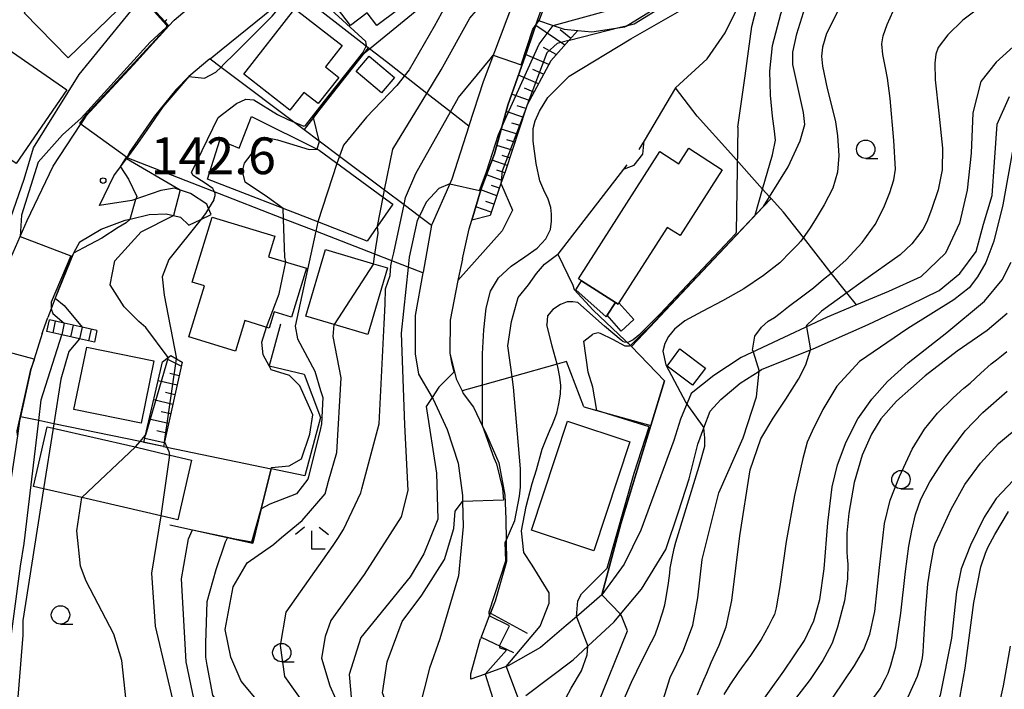
# Model space of a CAD drawing. Extents: x -22000 to -20000, y 93000 to 94500.
# Drawn here: x -20652 to -20518, y 94283 to 94374 of the extents above; entities that cross this region are included whole.
import ezdxf

# ---------------------------------------------------------------- set-up
doc = ezdxf.new("R2010")
doc.units = 0
for name, color, linetype in [('2101000', 7, 'Continuous'), ('2101001', 7, 'Continuous'), ('2214000', 3, 'Continuous'), ('2214111', 3, 'Continuous'), ('2214121', 3, 'Continuous'), ('2214990', 3, 'Continuous'), ('3001000', 4, 'Continuous'), ('3002000', 5, 'Continuous'), ('3003000', 7, 'Continuous'), ('6101110', 6, 'Continuous'), ('6101121', 6, 'Continuous'), ('6101990', 6, 'Continuous'), ('6110000', 1, 'Continuous'), ('6130000', 3, 'Continuous'), ('6301000', 3, 'Continuous'), ('6331000', 2, 'Continuous'), ('6333000', 2, 'Continuous'), ('7101000', 4, 'Continuous'), ('7101001', 8, 'Continuous'), ('7102000', 2, 'Continuous'), ('7102001', 8, 'Continuous'), ('7311000', 1, 'Continuous')]:
    doc.layers.add(name, color=color, linetype=linetype)
doc.styles.add('Dm_Anotation', font='txt.shx', dxfattribs={"bigfont": 'PSCDM.shx'})

# ---------------------------------------------------------------- blocks, each defined once
blk = doc.blocks.new('633100')
at = {"layer": '6331000'}
blk.add_lwpolyline([(0, -0.5), (0.67, -0.5)], dxfattribs=at)
blk.add_circle((0, 0), 0.5, dxfattribs=at)
blk = doc.blocks.new('633300')
at = {"layer": '6333000'}
for points in [[(-0.4, 0.6), (-0.9, 0.2)], [(0.4, 0.6), (0.9, 0.2)], [(0.72, -0.6), (0, -0.6), (0, 0.4)]]:
    blk.add_lwpolyline(points, dxfattribs=at)
blk = doc.blocks.new('731100')
at = {"layer": '7311000'}
blk.add_circle((0, 0), 0.15, dxfattribs=at)

msp = doc.modelspace()

# ---------------------------------------------------------------- linework, layer by layer
at = {"layer": '2101000', "flags": 128}
for points in [[(-20631.58, 94373.6), (-20630.88, 94374.36), (-20622.09, 94381.86), (-20610.03, 94390.94), (-20601.35, 94397.48), (-20594.65, 94402.06), (-20571.91, 94417.58), (-20570.48, 94418.87), (-20570.29, 94419.04), (-20565.76, 94423.11), (-20559.89, 94429.02), (-20559.78, 94451.58), (-20559.87, 94454.63), (-20560.51, 94476.31), (-20561.45, 94477.03)], [(-20581.45, 94374.36), (-20580.12, 94378.19), (-20579.85, 94378.8)], [(-20626.01, 94369.1), (-20625.98, 94369.12), (-20624.49, 94370.35), (-20616.21, 94377.02), (-20614.66, 94378.27), (-20614.47, 94378.4), (-20614.44, 94378.42)], [(-20631.58, 94373.6), (-20636.39, 94368.3), (-20642.89, 94361.34), (-20643.62, 94360.2)], [(-20581.45, 94374.36), (-20582.89, 94370.25), (-20585.51, 94362.8), (-20587.29, 94356.21), (-20589.16, 94351.32), (-20590.4, 94347.19)], [(-20516.34, 94371.14), (-20519.08, 94368.66), (-20521.2, 94366.04), (-20522.25, 94361.78), (-20522.48, 94356.28), (-20523.03, 94351.27), (-20524.08, 94346.75), (-20525.97, 94342.69), (-20529.36, 94339.49), (-20533.75, 94337.49), (-20538.1, 94335.66), (-20542.09, 94333.98), (-20550.21, 94330.19), (-20553.76, 94328.48), (-20557.48, 94326.05), (-20560.56, 94323.6), (-20562, 94320.11), (-20562.91, 94317.19), (-20567.42, 94305.04), (-20569.67, 94300.4), (-20572.71, 94296.21), (-20576.18, 94293.23), (-20577.55, 94292.06), (-20581.05, 94289.05), (-20585.43, 94286.58), (-20585.74, 94286.47), (-20588.58, 94285.45), (-20590.54, 94284.74)], [(-20626.01, 94369.1), (-20628.87, 94366.73), (-20632.4, 94362.59), (-20634.6, 94359.41), (-20635.85, 94357.59), (-20637.21, 94355.73)], [(-20583.03, 94282.52), (-20576.63, 94287.39), (-20574.6, 94289.26), (-20571.04, 94292.54), (-20570.17, 94293.58), (-20567.34, 94296.98), (-20564.01, 94302.38), (-20562.31, 94307.53), (-20560.86, 94312.01), (-20559.67, 94316.72), (-20558.84, 94318.93), (-20557.98, 94321.21), (-20556.52, 94322.77), (-20553.9, 94325.03), (-20551.33, 94326.65), (-20551.01, 94326.85), (-20544.32, 94329.55), (-20544, 94329.68), (-20536.48, 94333), (-20530.76, 94335.7), (-20526.83, 94337.59), (-20524.03, 94339.93), (-20521.8, 94342.93), (-20520.8, 94346.61), (-20519.65, 94350.55), (-20519.34, 94355.07), (-20518.96, 94360.25), (-20517.3, 94364)], [(-20658.16, 94325.83), (-20657.01, 94330.16), (-20656.8, 94330.95), (-20653.71, 94340.62), (-20650.84, 94347.13), (-20647.3, 94354.5), (-20643.62, 94360.2)], [(-20590.79, 94359.99), (-20590.8, 94359.97), (-20593.11, 94352.73), (-20593.39, 94352.11), (-20595.8, 94346.68)], [(-20625.84, 94347.94), (-20626.18, 94348.75), (-20626.44, 94349.36), (-20628.63, 94350.8), (-20630.84, 94351.55), (-20632.7, 94351.19), (-20636.62, 94349.84), (-20641.04, 94349.16), (-20639.07, 94353.2), (-20638.17, 94354.43), (-20637.26, 94355.66), (-20637.21, 94355.73)], [(-20643.73, 94344.19), (-20643.71, 94344.22), (-20640.79, 94345.96), (-20637.53, 94347.16), (-20636.87, 94347.32), (-20634.25, 94347.94), (-20631.96, 94348.05), (-20630.96, 94347.82), (-20629.99, 94347.59), (-20628.88, 94346.48)], [(-20591.66, 94341.91), (-20590.76, 94346), (-20590.4, 94347.19)], [(-20643.73, 94344.19), (-20644.54, 94342.67), (-20644.91, 94341.98), (-20646.56, 94337.9), (-20647.06, 94336.57), (-20647.61, 94335.11), (-20648.04, 94333.96)], [(-20591.66, 94341.91), (-20592.26, 94339.2), (-20592.3, 94338.98), (-20593.36, 94333.59), (-20593.4, 94329.08), (-20592.5, 94325.58), (-20591.72, 94323.97), (-20591.55, 94323.61), (-20590.16, 94321.74), (-20588.93, 94319.15), (-20588.39, 94318.01), (-20586.7, 94314.18), (-20585.91, 94309.79), (-20585.75, 94306.55), (-20585.71, 94303.59), (-20585.68, 94300.77), (-20587.24, 94295.34), (-20588.07, 94293.21), (-20589.23, 94290.25)], [(-20597.02, 94340.1), (-20597.04, 94340), (-20598.08, 94334.2), (-20598.11, 94328.98), (-20597.66, 94326.24), (-20595.78, 94323.06), (-20595.65, 94322.84), (-20593.74, 94318.73), (-20592.24, 94314.11), (-20591.66, 94309.73), (-20591.65, 94308.92), (-20591.59, 94305.51), (-20592.21, 94298.79), (-20594.72, 94290.25), (-20596.13, 94286.24), (-20597.59, 94280.53)], [(-20648.83, 94331.77), (-20648.7, 94332.18), (-20648.04, 94333.96)], [(-20648.83, 94331.77), (-20649.92, 94328.26), (-20650.34, 94326.89), (-20651.76, 94320.44), (-20651.88, 94319.87), (-20652.18, 94317.85), (-20653.11, 94311.55), (-20655.05, 94299.63), (-20657.97, 94282.76), (-20660.52, 94267.72), (-20660.93, 94265.3), (-20661.44, 94262.08), (-20663.05, 94251.95), (-20663.32, 94250.92)], [(-20590.54, 94284.74), (-20590.55, 94285.47), (-20589.28, 94290.12), (-20589.23, 94290.25)]]:
    msp.add_lwpolyline(points, dxfattribs=at)
at = {"layer": '2101001', "flags": 128}
for points in [[(-20588.47, 94396.93), (-20574.74, 94406.35), (-20575.19, 94405), (-20582.78, 94382.36), (-20583.34, 94380.69), (-20588.87, 94365.98), (-20590.79, 94359.99)], [(-20628.88, 94346.48), (-20627.22, 94347.28), (-20625.84, 94347.94)], [(-20595.8, 94346.68), (-20595.88, 94346.5), (-20597.02, 94340.1)]]:
    msp.add_lwpolyline(points, dxfattribs=at)
at = {"layer": '2214000', "flags": 128}
for points in [[(-20641.37, 94332.18), (-20643.37, 94332.62), (-20645.81, 94333.16), (-20647.81, 94333.6)], [(-20641.72, 94330.59), (-20643.72, 94331.03), (-20646.16, 94331.58), (-20648.16, 94332.02)]]:
    msp.add_lwpolyline(points, dxfattribs=at)
at = {"layer": '2214111', "flags": 128}
msp.add_lwpolyline([(-20641.37, 94332.18), (-20641.72, 94330.59)], dxfattribs=at)
at = {"layer": '2214121', "flags": 128}
msp.add_lwpolyline([(-20648.16, 94332.02), (-20647.81, 94333.6)], dxfattribs=at)
at = {"layer": '2214990', "flags": 128}
for points in [[(-20647.03, 94333.43), (-20647.38, 94331.85)], [(-20645.81, 94333.16), (-20646.16, 94331.58)], [(-20644.59, 94332.89), (-20644.94, 94331.3)], [(-20643.37, 94332.62), (-20643.72, 94331.03)], [(-20642.15, 94332.35), (-20642.5, 94330.76)]]:
    msp.add_lwpolyline(points, dxfattribs=at)
at = {"layer": '3001000', "flags": 128}
for points in [[(-20597.98, 94385.14), (-20594.37, 94380.36), (-20603.31, 94373.63), (-20604.61, 94375.35), (-20606.87, 94373.64), (-20609.97, 94377.74), (-20607.09, 94379.91), (-20608.34, 94381.58), (-20601.86, 94386.46), (-20599.82, 94383.76), (-20597.98, 94385.14)], [(-20645.29, 94369.23), (-20651.26, 94375.37), (-20643.15, 94383.25), (-20637.18, 94377.11), (-20645.29, 94369.23)], [(-20608.03, 94370.94), (-20610.31, 94368.01), (-20608.49, 94366.6), (-20611.27, 94363.02), (-20613.24, 94364.54), (-20615.12, 94362.12), (-20621.39, 94367.01), (-20614.44, 94375.93), (-20608.03, 94370.94)], [(-20645.47, 94364.92), (-20652.37, 94354.9), (-20660.34, 94360.39), (-20653.44, 94370.41), (-20645.47, 94364.92)], [(-20602.46, 94350.3), (-20601.14, 94349.33), (-20603.21, 94346.35), (-20604.62, 94344.32), (-20611.35, 94346.93), (-20626.32, 94352.75), (-20624.66, 94358.04), (-20622.02, 94356.98), (-20620.34, 94361.26), (-20611.15, 94356.68), (-20602.46, 94350.3)], [(-20570.51, 94335.74), (-20570.86, 94335.97), (-20575.47, 94338.92), (-20575.91, 94339.2), (-20564.82, 94356.51), (-20562.23, 94354.85), (-20560.89, 94356.95), (-20556.34, 94354.03), (-20562.07, 94345.09), (-20563.81, 94346.2), (-20570.39, 94335.92), (-20570.51, 94335.74)], [(-20617.17, 94344.98), (-20618.02, 94342.21), (-20612.88, 94340.64), (-20614.92, 94333.98), (-20617.26, 94334.7), (-20617.93, 94332.51), (-20621.24, 94333.52), (-20622.51, 94329.37), (-20628.85, 94331.32), (-20626.73, 94338.23), (-20628.43, 94338.75), (-20625.72, 94347.6), (-20617.17, 94344.98)], [(-20603.76, 94341.26), (-20601.85, 94340.7), (-20604.51, 94331.64), (-20609.12, 94333), (-20612.97, 94334.13), (-20610.31, 94343.18), (-20603.76, 94341.26)], [(-20568.35, 94333.67), (-20570.07, 94332.1), (-20571.97, 94334.24), (-20570.86, 94335.97), (-20570.51, 94335.74), (-20570.39, 94335.92), (-20568.35, 94333.67)], [(-20635.37, 94319.56), (-20644.5, 94321.43), (-20642.76, 94329.91), (-20633.63, 94328.04), (-20635.37, 94319.56)], [(-20563.83, 94327.34), (-20562.09, 94329.66), (-20558.64, 94327.07), (-20560.39, 94324.75), (-20563.83, 94327.34)], [(-20568.9, 94317.01), (-20573.79, 94302.2), (-20582.28, 94305.01), (-20577.39, 94319.82), (-20568.9, 94317.01)]]:
    msp.add_lwpolyline(points, close=True, dxfattribs=at)
at = {"layer": '3002000', "flags": 128}
msp.add_lwpolyline([(-20631.49, 94315.24), (-20631.4, 94315.22), (-20628.49, 94314.55), (-20630.36, 94306.44), (-20632.7, 94306.98), (-20643.4, 94309.45), (-20648.62, 94310.65), (-20650, 94310.97), (-20648.13, 94319.08), (-20647.32, 94318.89), (-20636.19, 94316.33), (-20631.49, 94315.24)], close=True, dxfattribs=at)
at = {"layer": '3003000', "flags": 128}
for points in [[(-20602.69, 94364.49), (-20606.12, 94367.41), (-20604.35, 94369.49), (-20600.92, 94366.57), (-20602.69, 94364.49)], [(-20575.47, 94338.92), (-20570.86, 94335.97), (-20571.97, 94334.24), (-20572.11, 94334.01), (-20576.24, 94337.71), (-20575.47, 94338.92)]]:
    msp.add_lwpolyline(points, close=True, dxfattribs=at)
at = {"layer": '6101110', "flags": 128}
for points in [[(-20575.97, 94372.97), (-20577.21, 94371.59), (-20579.67, 94368.84), (-20582.86, 94362.87), (-20582.93, 94362.73), (-20583.07, 94362.32), (-20585.83, 94353.88), (-20586.43, 94352.14), (-20587.92, 94347.82)], [(-20629.78, 94327.86), (-20632.18, 94317.04), (-20632.32, 94316.4)]]:
    msp.add_lwpolyline(points, dxfattribs=at)
at = {"layer": '6101121', "flags": 128}
for points in [[(-20587.92, 94347.82), (-20590.4, 94347.19), (-20589.16, 94351.32), (-20587.29, 94356.21), (-20585.51, 94362.8), (-20582.89, 94370.25), (-20581.45, 94374.36), (-20579.32, 94373.64), (-20577.83, 94373.14), (-20575.97, 94372.97)], [(-20632.32, 94316.4), (-20634.99, 94316.96), (-20634.77, 94317.92), (-20632.45, 94327.89), (-20631.66, 94328.52), (-20631.33, 94328.78), (-20630.56, 94328.32), (-20629.78, 94327.86)]]:
    msp.add_lwpolyline(points, dxfattribs=at)
at = {"layer": '6101990', "flags": 128}
for points in [[(-20577.76, 94370.97), (-20581.69, 94373.66)], [(-20576.95, 94371.88), (-20578.38, 94373.07)], [(-20579.94, 94368.34), (-20583.08, 94369.72)], [(-20578.91, 94369.69), (-20580.66, 94370.66)], [(-20581.34, 94365.71), (-20584.06, 94366.91)], [(-20580.64, 94367.03), (-20582.1, 94367.67)], [(-20582.55, 94363.44), (-20584.98, 94364.32)], [(-20581.95, 94364.57), (-20583.22, 94365.13)], [(-20583.06, 94362.34), (-20584.23, 94362.73)], [(-20583.44, 94361.18), (-20585.74, 94361.96)], [(-20583.81, 94360.03), (-20584.95, 94360.37)], [(-20584.19, 94358.88), (-20586.39, 94359.53)], [(-20584.91, 94356.7), (-20586.99, 94357.32)], [(-20584.55, 94357.79), (-20585.62, 94358.11)], [(-20585.25, 94355.66), (-20586.26, 94355.97)], [(-20585.58, 94354.63), (-20587.63, 94355.33)], [(-20586.28, 94352.58), (-20588.38, 94353.35)], [(-20585.92, 94353.61), (-20586.97, 94353.96)], [(-20587.01, 94350.47), (-20589.17, 94351.29)], [(-20586.64, 94351.52), (-20587.71, 94351.91)], [(-20587.38, 94349.37), (-20588.47, 94349.7)], [(-20587.76, 94348.28), (-20589.86, 94348.97)], [(-20629.9, 94327.31), (-20631.92, 94328.31)], [(-20630.47, 94324.73), (-20633.05, 94325.32)], [(-20630.19, 94326.02), (-20631.47, 94326.31)], [(-20631.05, 94322.13), (-20633.65, 94322.72)], [(-20630.76, 94323.43), (-20632.06, 94323.73)], [(-20631.63, 94319.53), (-20634.26, 94320.12)], [(-20631.34, 94320.83), (-20632.65, 94321.12)], [(-20631.92, 94318.21), (-20633.24, 94318.52)], [(-20632.21, 94316.89), (-20634.87, 94317.48)]]:
    msp.add_lwpolyline(points, dxfattribs=at)
at = {"layer": '6110000', "flags": 128}
for points in [[(-20574.82, 94472.78), (-20575.67, 94469.21), (-20570.29, 94456.39), (-20567.43, 94449.58), (-20566.18, 94446.67), (-20564.55, 94442.89), (-20563.88, 94438.15), (-20564.99, 94435.54), (-20577.19, 94424.64), (-20578.28, 94423.67), (-20578.78, 94423.22), (-20586.34, 94417.28), (-20590.02, 94414.38), (-20601, 94405.74), (-20605.68, 94402.06), (-20618.31, 94391.86), (-20626.56, 94385.19), (-20635.51, 94377.85), (-20631.58, 94373.6)], [(-20631.58, 94373.6), (-20636.39, 94368.3), (-20642.89, 94361.34), (-20643.62, 94360.2)], [(-20581.45, 94374.36), (-20582.89, 94370.25), (-20585.51, 94362.8), (-20587.29, 94356.21), (-20589.16, 94351.32), (-20590.4, 94347.19)], [(-20604.48, 94370.62), (-20611.05, 94362.26), (-20611.92, 94361.15), (-20613.2, 94359.52)], [(-20626.01, 94369.1), (-20628.87, 94366.73), (-20632.4, 94362.59), (-20634.6, 94359.41), (-20635.85, 94357.59), (-20637.21, 94355.73)], [(-20559.73, 94361.3), (-20562.69, 94365.16), (-20566.98, 94357.97), (-20567.68, 94356.8)], [(-20569.32, 94354.68), (-20569.75, 94354.12), (-20578.71, 94342.57), (-20576.67, 94338.32)], [(-20549.71, 94350.13), (-20550.75, 94349.03), (-20551.87, 94347.84), (-20566.2, 94332.64), (-20568.7, 94329.99), (-20564.21, 94325.31), (-20566.05, 94319.26), (-20566.95, 94316.29)], [(-20643.73, 94344.19), (-20644.54, 94342.67), (-20644.91, 94341.98), (-20646.56, 94337.9), (-20647.06, 94336.57), (-20647.61, 94335.11), (-20648.04, 94333.96)], [(-20591.66, 94341.91), (-20592.26, 94339.2), (-20592.3, 94338.98), (-20593.36, 94333.59), (-20593.4, 94329.08), (-20592.5, 94325.58), (-20591.72, 94323.97), (-20591.55, 94323.61), (-20590.16, 94321.74), (-20588.93, 94319.15), (-20588.39, 94318.01), (-20586.7, 94314.18), (-20585.91, 94309.79), (-20585.75, 94306.55), (-20585.71, 94303.59), (-20585.68, 94300.77), (-20587.24, 94295.34), (-20587.87, 94293.73)], [(-20648.83, 94331.77), (-20649.92, 94328.26), (-20650.34, 94326.89), (-20651.76, 94320.44), (-20651.88, 94319.87), (-20652.18, 94317.85), (-20653.11, 94311.55), (-20655.05, 94299.63), (-20657.97, 94282.76), (-20660.52, 94267.72), (-20660.93, 94265.3), (-20661.44, 94262.08), (-20663.05, 94251.95), (-20663.32, 94250.92)], [(-20575.16, 94321.79), (-20573.4, 94321.3), (-20566.05, 94319.26)], [(-20632.32, 94316.4), (-20631.85, 94316.3), (-20617.67, 94313.36)], [(-20566.95, 94316.29), (-20570.13, 94305.89), (-20572.71, 94296.21)], [(-20617.67, 94313.36), (-20619.02, 94307.94), (-20620.19, 94303.24), (-20623.62, 94304), (-20628.37, 94305.04), (-20631.44, 94305.72)], [(-20587.87, 94293.73), (-20582.89, 94291)], [(-20589.14, 94290.48), (-20584.73, 94288.36)]]:
    msp.add_lwpolyline(points, dxfattribs=at)
at = {"layer": '6130000', "flags": 128}
for points in [[(-20588.47, 94396.93), (-20574.74, 94406.35), (-20575.19, 94405), (-20582.78, 94382.36), (-20583.34, 94380.69), (-20588.87, 94365.98), (-20590.79, 94359.99)], [(-20590.8, 94359.97), (-20593.3, 94361.91), (-20596.51, 94364.41), (-20602.01, 94368.7), (-20604.31, 94370.49), (-20604.48, 94370.62), (-20614.47, 94378.4)], [(-20625.98, 94369.12), (-20624.48, 94367.99), (-20613.2, 94359.52), (-20611.13, 94357.96), (-20608.38, 94355.9), (-20602.25, 94351.29), (-20599.6, 94349.3), (-20597.53, 94347.74), (-20595.88, 94346.5)], [(-20597.04, 94340), (-20599.07, 94340.79), (-20601.26, 94341.64), (-20603.57, 94342.54), (-20611.62, 94345.68), (-20615.99, 94347.38), (-20625.73, 94351.17), (-20637.26, 94355.66)], [(-20595.8, 94346.68), (-20595.88, 94346.5), (-20597.02, 94340.1)], [(-20616.4, 94333.04), (-20617.96, 94327.35), (-20613.18, 94326.24), (-20610.98, 94320.33), (-20613.12, 94312.41), (-20617.67, 94313.36)], [(-20632.32, 94316.4), (-20635.51, 94317.06), (-20647.23, 94319.5), (-20649.27, 94319.92), (-20651.76, 94320.44)]]:
    msp.add_lwpolyline(points, dxfattribs=at)
at = {"layer": '6301000', "flags": 128}
for points in [[(-20575.97, 94372.97), (-20574.06, 94372.79), (-20570.21, 94373.37), (-20569.59, 94373.46), (-20569.41, 94373.57), (-20566.09, 94375.59), (-20562.46, 94379.43), (-20558.36, 94387), (-20555.16, 94396.43), (-20554.59, 94403.22), (-20554.55, 94403.75), (-20557.06, 94407.03), (-20558.91, 94407.95), (-20560.89, 94408.93), (-20562.33, 94411.7), (-20562.4, 94412), (-20563.07, 94414.99)], [(-20538.1, 94335.66), (-20539.4, 94337.31), (-20541.51, 94339.99), (-20545.31, 94344.81), (-20548.03, 94348.26), (-20549.71, 94350.13), (-20549.92, 94350.36), (-20550.85, 94351.41), (-20555.19, 94356.25), (-20559.73, 94361.3)], [(-20576.67, 94338.32), (-20576.46, 94337.73), (-20573.88, 94334.95), (-20568.7, 94329.99)], [(-20575.16, 94321.79), (-20577.52, 94327.96), (-20578.8, 94327.6), (-20584.91, 94325.88), (-20588.93, 94324.75), (-20591.72, 94323.97)]]:
    msp.add_lwpolyline(points, dxfattribs=at)
at = {"layer": '7101000', "flags": 128}
for points in [[(-20517.47, 94432.71), (-20521.6, 94427.75), (-20527.38, 94422.44), (-20536.43, 94416.82), (-20545.81, 94412.29), (-20549.56, 94409.47), (-20551.43, 94405.25), (-20552.52, 94397.29), (-20554.24, 94390.72), (-20558.93, 94381.97), (-20565.49, 94375.57), (-20568.31, 94373.85), (-20569.41, 94373.57), (-20570.21, 94373.37), (-20577.12, 94371.61)], [(-20550.76, 94349.01), (-20550.75, 94349.03), (-20549.92, 94350.36), (-20547.39, 94354.42), (-20545.73, 94357.97), (-20545.12, 94360.17), (-20545.29, 94361.84), (-20546.04, 94365.1), (-20546.73, 94368.35), (-20546.76, 94370.04), (-20546.2, 94372.53), (-20545.08, 94376.14), (-20543.46, 94379.63), (-20541.67, 94382.64), (-20539.93, 94385.03), (-20536.7, 94388.26), (-20532.34, 94392), (-20529.63, 94393.69), (-20526.11, 94394.34), (-20523.56, 94394.66), (-20519.4, 94395.18), (-20513.35, 94396.51)], [(-20605.05, 94369.89), (-20604.31, 94370.49), (-20594.38, 94378.64), (-20594.03, 94380.62), (-20597.68, 94385.72), (-20598.62, 94388.22), (-20598.88, 94389.72), (-20598.89, 94389.77)], [(-20655.72, 94340.08), (-20655.49, 94340.88), (-20654.59, 94343.36), (-20651.27, 94352.75), (-20650.01, 94357.02), (-20643.77, 94366.97), (-20635.36, 94377.38)], [(-20611.43, 94356.82), (-20611.12, 94357.91), (-20611.13, 94357.96), (-20611.92, 94361.15)], [(-20586.37, 94352), (-20584.87, 94348.54), (-20586.27, 94345.72), (-20592.31, 94338.97)], [(-20615.67, 94341.49), (-20615.81, 94342.13), (-20615.99, 94347.38), (-20616.04, 94348.76)], [(-20551.88, 94280.39), (-20547.96, 94285.83), (-20545.15, 94290), (-20543.9, 94292.71), (-20543.07, 94295.57), (-20542.47, 94299.75), (-20541.97, 94306.02), (-20541.41, 94310.9), (-20540.66, 94313.91), (-20539.48, 94317.05), (-20537.9, 94320.14), (-20536, 94322.83), (-20533.89, 94325.22), (-20531.07, 94327.77), (-20525.81, 94331.89), (-20520.68, 94336.16), (-20518.3, 94339.08), (-20517.08, 94341.47)], [(-20617.67, 94313.36), (-20617.64, 94313.55), (-20615.21, 94313.75), (-20613.54, 94314.72), (-20612.43, 94318.06), (-20612.01, 94320.7), (-20613.77, 94324.63), (-20615.18, 94326.04), (-20617.68, 94326.82), (-20617.97, 94327.36), (-20618.77, 94328.85), (-20618.93, 94330.57), (-20618.32, 94332.63)], [(-20595.78, 94323.06), (-20596.59, 94321.82), (-20595.18, 94312.75), (-20595.02, 94306.5), (-20596.9, 94301.82), (-20598.77, 94298.69), (-20605.49, 94290.41), (-20607.06, 94285.41), (-20606.74, 94281.82), (-20605.02, 94279), (-20599.08, 94271.4), (-20595.02, 94266.19), (-20592.37, 94261.19), (-20591.12, 94256.66), (-20590.96, 94253.69), (-20592.06, 94250.25), (-20594.4, 94246.04), (-20602.99, 94234.16), (-20604.64, 94232.81)], [(-20516.74, 94311.84), (-20519.09, 94309.32), (-20520.73, 94306.77), (-20522.59, 94303), (-20523.85, 94299.77), (-20524.49, 94296.61), (-20525.18, 94290.33), (-20526.72, 94282.59), (-20529.66, 94275.38), (-20531.82, 94269.8), (-20532.72, 94265.74), (-20533.07, 94261.74), (-20532.83, 94256), (-20532.3, 94250.28), (-20531.59, 94243.54), (-20532.06, 94229.94), (-20532.99, 94223.54), (-20535.65, 94216.97)], [(-20619.96, 94263.2), (-20619.4, 94264), (-20620.49, 94266.66), (-20625.02, 94272.75), (-20625.03, 94272.78), (-20627.52, 94278.85), (-20629.24, 94287.13), (-20629.87, 94298.38), (-20628.93, 94303.85), (-20628.37, 94305.05)], [(-20588.64, 94215.49), (-20586.27, 94221.56), (-20583.67, 94226.37), (-20581.93, 94229.51), (-20579.9, 94233.08), (-20578.37, 94235.86), (-20577.48, 94237.65), (-20576.88, 94239.05), (-20576.51, 94240.02), (-20576.33, 94240.56), (-20575.98, 94241.7), (-20575.47, 94243.83), (-20575.1, 94247.29), (-20575.1, 94255.49), (-20575.42, 94265.5), (-20575.65, 94271.66), (-20574.71, 94276.82), (-20573.46, 94280.88), (-20569.24, 94291.35), (-20570.02, 94293.38), (-20570.17, 94293.58)]]:
    msp.add_lwpolyline(points, dxfattribs=at)
at = {"layer": '7101001', "flags": 128}
for points in [[(-20577.12, 94371.61), (-20577.21, 94371.59), (-20578.77, 94371.19), (-20580.18, 94369.94), (-20582.86, 94362.87), (-20583.07, 94362.32), (-20586.27, 94353.85), (-20586.43, 94352.13), (-20586.37, 94352)], [(-20611.92, 94361.15), (-20611.05, 94362.26), (-20605.05, 94369.89)], [(-20616.04, 94348.76), (-20618.18, 94350.3), (-20621.2, 94352.33), (-20621.57, 94353.82), (-20621.29, 94354.95), (-20620.39, 94356.12), (-20619.58, 94357.38), (-20618.9, 94358.24), (-20618.18, 94358.38), (-20616.82, 94358.11), (-20612.53, 94356.8), (-20611.43, 94356.82)], [(-20570.17, 94293.58), (-20572.71, 94296.21), (-20570.13, 94305.89), (-20566.05, 94319.26), (-20564.21, 94325.31), (-20568.7, 94329.99), (-20550.76, 94349.01)], [(-20618.32, 94332.63), (-20616.6, 94337.14), (-20615.67, 94341.49)], [(-20592.31, 94338.97), (-20593.36, 94333.59), (-20593.4, 94329.08), (-20593.15, 94327.8), (-20592.84, 94326.5), (-20594.87, 94324.47), (-20595.78, 94323.06)], [(-20652.18, 94317.88), (-20652.21, 94318.54), (-20650.34, 94326.89), (-20649.87, 94328.25), (-20649.92, 94328.26), (-20657.01, 94330.16)], [(-20628.37, 94305.05), (-20620.19, 94303.24), (-20619.02, 94307.94), (-20617.67, 94313.36)]]:
    msp.add_lwpolyline(points, dxfattribs=at)
at = {"layer": '7102000', "flags": 128}
for points in [[(-20562.69, 94365.16), (-20558.4, 94369.1), (-20555.93, 94372.64), (-20552.84, 94379.05), (-20548.78, 94388.06), (-20545.02, 94395.49), (-20541.8, 94401.09), (-20539.2, 94404.98), (-20536.52, 94407.65), (-20532.87, 94409.59), (-20525.97, 94411.89), (-20519.68, 94413.89), (-20518.09, 94414.61), (-20517.53, 94415.1), (-20514.72, 94417.6), (-20513.16, 94419.63), (-20506.63, 94427.98)], [(-20554.24, 94359.82), (-20553.23, 94366.82), (-20552.33, 94373.5), (-20551.29, 94377.6), (-20549.74, 94381.3), (-20547.65, 94385.15), (-20545.26, 94388.69), (-20542.39, 94392.24), (-20538.89, 94396.05), (-20535.38, 94399.29), (-20531.24, 94401.91), (-20523.94, 94404.71), (-20516.22, 94407.34), (-20512.66, 94408.73)], [(-20551.87, 94347.84), (-20550.85, 94351.41), (-20549.53, 94356.05), (-20549.1, 94358.04), (-20549.24, 94359.26), (-20549.51, 94361.34), (-20549.79, 94364.16), (-20549.87, 94367.43), (-20549.53, 94370.92), (-20548.36, 94375.23), (-20546.31, 94380.34), (-20543.62, 94385.57), (-20540.48, 94390.2), (-20537.11, 94393.6), (-20534.15, 94395.9), (-20531.2, 94397.36), (-20526.21, 94398.73)], [(-20602.46, 94350.3), (-20602.25, 94351.29), (-20601.12, 94356.82), (-20597.52, 94362.75), (-20596.51, 94364.41), (-20594.56, 94367.6), (-20590.65, 94374.63), (-20587.21, 94378.69), (-20584.71, 94380.88), (-20582.78, 94382.36)], [(-20514.1, 94380.11), (-20518.06, 94378.17), (-20521.29, 94376.15), (-20523.63, 94374.38), (-20525.65, 94372.36), (-20526.99, 94370.66), (-20527.32, 94369.76), (-20527.42, 94368.54), (-20527.4, 94366.28), (-20526.9, 94361.74), (-20526.4, 94356.98), (-20526.42, 94354.01), (-20526.98, 94351.29), (-20527.9, 94348.63), (-20528.54, 94346.97), (-20529.09, 94345.9), (-20529.81, 94344.94), (-20530.56, 94343.95), (-20532.14, 94342.44), (-20537.29, 94338.85), (-20539.4, 94337.31), (-20542.85, 94334.79), (-20544.91, 94332.79)], [(-20604.71, 94370.91), (-20604.82, 94371.47), (-20613.24, 94379.24)], [(-20592.52, 94379), (-20595.52, 94373.52), (-20598.92, 94367.6), (-20600.58, 94365.49), (-20604.73, 94361.18), (-20607.84, 94357.37)], [(-20581.26, 94374.3), (-20581.17, 94374.41), (-20579.64, 94378.59), (-20579.59, 94379.42)], [(-20628.87, 94366.73), (-20626.74, 94366.5), (-20625.18, 94367.29), (-20624.48, 94367.99), (-20624.09, 94368.38), (-20622.68, 94369.79), (-20617.52, 94374.94), (-20616.54, 94376.09), (-20616.43, 94376.66), (-20616.21, 94377.02)], [(-20588.93, 94319.15), (-20588.93, 94324.75), (-20588.93, 94325.07), (-20588.92, 94328.98), (-20588.78, 94332.26), (-20588.45, 94335.21), (-20587.84, 94337.52), (-20586.75, 94339.35), (-20585.03, 94340.9), (-20583.2, 94342.21), (-20581.53, 94343.37), (-20580.34, 94344.63), (-20579.68, 94345.89), (-20579.56, 94347.03), (-20579.56, 94348.01), (-20579.63, 94348.91), (-20580.02, 94350.02), (-20580.59, 94351.24), (-20581.15, 94352.53), (-20581.66, 94354.88), (-20582.05, 94357.93), (-20582.06, 94359.63), (-20581.76, 94360.68), (-20581.21, 94361.98), (-20580.08, 94363.85), (-20577.16, 94366.75), (-20568.77, 94371.82), (-20560.53, 94376.54)], [(-20579.32, 94373.64), (-20571.74, 94375.72)], [(-20540.49, 94375.88), (-20542.15, 94372.54), (-20542.69, 94370.71), (-20542.83, 94369.49), (-20542.71, 94368.14), (-20542.06, 94365.1), (-20541.32, 94362.03), (-20540.95, 94360.55), (-20540.67, 94358.63), (-20540.47, 94355.98), (-20540.65, 94353.69), (-20541.31, 94351.54), (-20542.48, 94349.27), (-20543.56, 94347.44), (-20544.39, 94346.15), (-20545.1, 94345.1), (-20545.31, 94344.81), (-20545.67, 94344.33), (-20546.12, 94343.84), (-20547.01, 94342.9), (-20548.53, 94341.39), (-20550.73, 94339.63), (-20553.4, 94337.84), (-20556.32, 94336.22), (-20559.09, 94334.76), (-20561.42, 94333.48), (-20562.84, 94332.36), (-20563.63, 94331.36), (-20564.15, 94330.4), (-20564.43, 94329.37), (-20564.01, 94327.49), (-20561.3, 94322.37)], [(-20552.21, 94329.49), (-20551.9, 94331.39), (-20551.02, 94332.64), (-20550.08, 94333.44), (-20549.24, 94333.95), (-20548.46, 94334.55), (-20547.35, 94335.43), (-20545.56, 94336.73), (-20543.92, 94337.99), (-20542.57, 94339.13), (-20541.51, 94339.99), (-20541.2, 94340.25), (-20539.51, 94341.8), (-20537.33, 94344.14), (-20535.55, 94346.58), (-20534.37, 94348.88), (-20533.54, 94350.96), (-20533.02, 94352.67), (-20532.8, 94354.09), (-20532.99, 94357.99), (-20533.49, 94363.72), (-20533.85, 94366.5), (-20534.16, 94367.88), (-20534.51, 94369.7), (-20534.65, 94371.16), (-20534.48, 94372.24), (-20533.93, 94373.77), (-20533.1, 94375.61)], [(-20632.09, 94374.15), (-20631.96, 94374.35), (-20631.87, 94374.52)], [(-20587.89, 94369.07), (-20587.51, 94369.61)], [(-20613.15, 94281.35), (-20615.81, 94285.1), (-20616.43, 94289.32), (-20615.65, 94293.85), (-20609.24, 94302.91), (-20608.63, 94303.87), (-20607.84, 94305.1), (-20605.49, 94310.1), (-20605.35, 94310.63), (-20602.99, 94319.47), (-20602.33, 94333.08), (-20602.19, 94335.73), (-20602.12, 94337.83), (-20601.49, 94339.65), (-20601.42, 94340.98), (-20601.26, 94341.64), (-20601, 94342.73), (-20599.6, 94349.3), (-20599.4, 94350.25), (-20597.99, 94353.54), (-20593.3, 94361.91), (-20592.21, 94363.85), (-20587.89, 94369.07)], [(-20625.49, 94349.94), (-20625.31, 94350.52), (-20625.31, 94350.82), (-20625.47, 94351.22), (-20625.63, 94351.47), (-20626.66, 94352.19), (-20628.29, 94353.26), (-20628.49, 94353.65), (-20624.89, 94361.13), (-20622.41, 94363.05), (-20621.12, 94363.61), (-20620.03, 94363.55), (-20616.82, 94361.53), (-20615.39, 94360.85), (-20613.23, 94359.94)], [(-20643.9, 94360.68), (-20646.04, 94358.76), (-20649.38, 94355.05), (-20651.64, 94347.85), (-20651.8, 94344.95)], [(-20554.24, 94359.82), (-20554.47, 94345.54)], [(-20607.84, 94357.37), (-20608.38, 94355.9), (-20608.57, 94355.39)], [(-20569.75, 94354.12), (-20568.32, 94354.65), (-20567.12, 94356.14), (-20566.98, 94357.97)], [(-20516.85, 94356.84), (-20518.19, 94349.24), (-20519.4, 94344.32), (-20520.52, 94341.42), (-20521.65, 94339.45), (-20522.77, 94337.99), (-20524.87, 94336.32), (-20531.12, 94332.44), (-20537.7, 94327.97), (-20540.75, 94324.61), (-20542.67, 94321.42), (-20544.12, 94318.48), (-20544.79, 94316.97), (-20545.38, 94314.76), (-20546.54, 94309.74), (-20547.67, 94303.46), (-20548.53, 94297.34), (-20549.01, 94294.47), (-20549.26, 94293.57), (-20549.49, 94293.05), (-20550.05, 94291.97), (-20551.06, 94290.16), (-20552.52, 94287.99), (-20554.07, 94285.81), (-20555.32, 94283.99), (-20556.12, 94282.68)], [(-20637.33, 94355.56), (-20630.03, 94351.28)], [(-20608.57, 94355.39), (-20608.73, 94354.9)], [(-20638.17, 94354.43), (-20637.06, 94352.75), (-20635.96, 94350.41)], [(-20593.39, 94352.11), (-20594.87, 94351.5), (-20596.59, 94349.63), (-20597.53, 94347.74), (-20597.84, 94347.13), (-20598.93, 94342.13), (-20599.07, 94340.79), (-20600.02, 94331.82), (-20599.56, 94319.32), (-20599.09, 94310.41), (-20600.02, 94306.82), (-20605.02, 94299), (-20609.56, 94292.75), (-20610.34, 94290.57), (-20610.81, 94287.6), (-20609.71, 94283.85), (-20608.93, 94282.13)], [(-20635.96, 94350.41), (-20636.07, 94350.03)], [(-20625.49, 94349.94), (-20626.18, 94348.75)], [(-20636.87, 94347.32), (-20637.37, 94346.82), (-20638.46, 94346.19), (-20640.69, 94344.73), (-20643.21, 94343.4), (-20644.54, 94342.67)], [(-20631.66, 94328.52), (-20634.71, 94332.6), (-20635.65, 94333.38), (-20637.68, 94335.41), (-20639.56, 94338.38), (-20638.93, 94341.66), (-20635.34, 94345.57), (-20630.96, 94347.82)], [(-20611.35, 94346.93), (-20611.62, 94345.68), (-20614.4, 94332.75), (-20614.09, 94331.04), (-20611.74, 94326.66), (-20610.96, 94324), (-20610.65, 94323.07), (-20610.81, 94319.47), (-20610.96, 94318.85), (-20612.6, 94312.29), (-20612.68, 94311.97), (-20614.24, 94309.94), (-20617.84, 94308.54), (-20619.02, 94307.94)], [(-20603.76, 94341.26), (-20603.57, 94342.54), (-20603.15, 94345.41), (-20603.21, 94346.35)], [(-20585.71, 94303.59), (-20584.56, 94306.35), (-20583.93, 94309.63), (-20583.77, 94310.88), (-20583.77, 94313.38), (-20584.71, 94324.47), (-20584.91, 94325.88), (-20585.49, 94330.1), (-20585.02, 94333.38), (-20584.09, 94336.66), (-20582.68, 94338.38), (-20581.59, 94339.94), (-20580.49, 94341.19), (-20578.71, 94342.57)], [(-20647.06, 94336.57), (-20645.81, 94335.57), (-20643.37, 94332.62)], [(-20569.16, 94330.55), (-20569.62, 94330.57), (-20569.84, 94330.68), (-20570.08, 94330.84), (-20572.33, 94332.74), (-20575.98, 94336), (-20576.65, 94336.09), (-20577.42, 94336.05), (-20578.32, 94335.69), (-20579.39, 94335.02), (-20580.11, 94334.17), (-20580.2, 94333.01)], [(-20647.61, 94335.11), (-20647.37, 94334.47), (-20645.81, 94333.16)], [(-20517.6, 94334.47), (-20520.3, 94332.16), (-20524.38, 94329.34), (-20528.74, 94326.01), (-20532.64, 94322.55), (-20534.79, 94320.18), (-20536.04, 94318.06), (-20537.32, 94315.24), (-20538.4, 94311.49), (-20539.15, 94307.32), (-20539.4, 94304.63), (-20539.4, 94303.06), (-20539.4, 94302.09), (-20539.35, 94301.34), (-20539.28, 94300.41), (-20539.32, 94298.38), (-20539.72, 94295.39), (-20540.68, 94291.82), (-20541.39, 94289.66), (-20541.81, 94288.87), (-20542.68, 94287.29), (-20544.4, 94284.69), (-20547.17, 94281.12)], [(-20618.77, 94280.88), (-20621.74, 94284.47), (-20623.15, 94287.75), (-20623.93, 94291.5), (-20622.84, 94297.29), (-20620.96, 94300.57), (-20617.37, 94303.07), (-20617.32, 94303.11), (-20616.27, 94304), (-20613.46, 94306.35), (-20610.34, 94309.94), (-20609.86, 94311.66), (-20608.77, 94315.57), (-20608.15, 94325.72), (-20609.24, 94331.35), (-20609.12, 94333)], [(-20585.74, 94286.47), (-20581.12, 94291.97), (-20579.87, 94295.1), (-20579.87, 94296.5), (-20582.21, 94300.25), (-20583.31, 94301.97), (-20583.62, 94304.94), (-20582.99, 94308.22), (-20582.21, 94311.35), (-20581.59, 94313.22), (-20580.81, 94316.04), (-20580.28, 94317.39), (-20579.75, 94318.73), (-20579.49, 94319.3), (-20579.21, 94319.96), (-20578.85, 94320.94), (-20578.54, 94322.21), (-20578.34, 94323.53), (-20578.31, 94324.69), (-20578.41, 94325.82), (-20578.7, 94327.25), (-20578.8, 94327.6), (-20579.48, 94330.02), (-20580.2, 94333.01)], [(-20544.91, 94332.79), (-20544.89, 94332.67)], [(-20651.83, 94252.14), (-20651.98, 94252.44), (-20652.37, 94253.22), (-20651.74, 94258.69), (-20654.09, 94264.16), (-20654.71, 94275.57), (-20654.56, 94277.13), (-20654.56, 94279.32), (-20651.74, 94300.1), (-20651.27, 94303.22), (-20649.27, 94319.92), (-20648.93, 94322.75), (-20646.16, 94331.58)], [(-20643.72, 94331.03), (-20645.18, 94329.32), (-20646.27, 94325.57), (-20647.23, 94319.5), (-20647.32, 94318.89)], [(-20573.4, 94321.3), (-20573.93, 94324.47), (-20574.56, 94326.5), (-20575.18, 94330.72), (-20573.93, 94331.66)], [(-20568.84, 94330.07), (-20569.02, 94330.03), (-20569.2, 94330.03), (-20569.52, 94330.06), (-20571.21, 94330.94), (-20572.88, 94331.78), (-20573.22, 94331.84), (-20573.93, 94331.66)], [(-20559.69, 94282.61), (-20559.22, 94283.78), (-20558.84, 94284.66), (-20558.46, 94285.57), (-20557.83, 94287.01), (-20556.75, 94289.4), (-20555.81, 94291.89), (-20555.05, 94295.46), (-20553.93, 94304.24), (-20552.56, 94313.24), (-20551.08, 94317.44), (-20549.44, 94320.25), (-20547.68, 94322.84), (-20545.96, 94325.57), (-20544.96, 94327.48), (-20544.32, 94329.55)], [(-20552.21, 94329.49), (-20552.14, 94329.26)], [(-20536.27, 94290.87), (-20535.6, 94293.96), (-20534.95, 94299.94), (-20534.26, 94305.92), (-20533.49, 94309.09), (-20532.22, 94312.32), (-20530.5, 94316.05), (-20528.85, 94318.77), (-20527.06, 94320.93), (-20524.95, 94323.03), (-20523.5, 94324.34), (-20522.64, 94325.03), (-20521.2, 94326.35), (-20519.78, 94327.64), (-20519.05, 94328.2), (-20518.39, 94328.72), (-20517.65, 94329.31)], [(-20556.8, 94310.11), (-20553.5, 94317.59), (-20551.7, 94323.14), (-20551.33, 94326.65)], [(-20536.71, 94280.9), (-20534.88, 94283.44), (-20534.13, 94284.85), (-20533.77, 94285.57), (-20533.42, 94286.64), (-20532.75, 94289.17), (-20532.04, 94293.72), (-20531.42, 94299.41), (-20530.96, 94302.83), (-20530.56, 94304.99), (-20530.08, 94307.14), (-20529.33, 94309.25), (-20528.1, 94311.58), (-20525.88, 94315.02), (-20523.31, 94318.52), (-20520.92, 94321.04), (-20517.59, 94323.9)], [(-20561.3, 94322.37), (-20561.15, 94322.16)], [(-20569.82, 94281.76), (-20568.7, 94284.34), (-20567.21, 94287.36), (-20565.95, 94289.83), (-20565.47, 94290.8), (-20565, 94292.12), (-20564.43, 94293.92), (-20564.17, 94294.86), (-20563.99, 94295.87), (-20563.66, 94297.82), (-20563.47, 94299.18), (-20563.41, 94299.87), (-20563.15, 94301.19), (-20562.86, 94302.51), (-20562.65, 94303.38), (-20561.43, 94307.36), (-20559.47, 94313.72), (-20558.7, 94316.43), (-20558.71, 94317.59), (-20558.84, 94318.93)], [(-20531.04, 94282.34), (-20529.79, 94285.18), (-20529.3, 94286.85), (-20529.13, 94287.65), (-20529.04, 94288.49), (-20528.92, 94290.09), (-20528.7, 94293.77), (-20528.39, 94297.71), (-20528.03, 94300.02), (-20527.75, 94301.52), (-20527.56, 94302.51), (-20527.37, 94303.14), (-20526.73, 94304.6), (-20525.23, 94307.88), (-20523.36, 94311.21), (-20521.23, 94314.11), (-20518.77, 94316.82), (-20515.56, 94319.5)], [(-20636.12, 94316.35), (-20635.51, 94317.06), (-20634.77, 94317.92)], [(-20632.18, 94317.04), (-20631.85, 94316.3), (-20631.59, 94315.72), (-20631.49, 94315.24)], [(-20648.62, 94310.65), (-20651.43, 94292.75), (-20651.43, 94290.72), (-20652.21, 94281.19), (-20652.21, 94278.69), (-20651.27, 94268.85), (-20650.34, 94265.57), (-20647.39, 94261.35)], [(-20639.68, 94267.29), (-20638.46, 94271.35), (-20637.52, 94276.35), (-20637.39, 94280.95), (-20637.37, 94281.82), (-20637.99, 94287.29), (-20639.09, 94290.88), (-20642.84, 94298.07), (-20643.62, 94300.1), (-20644.09, 94304.94), (-20643.4, 94309.45)], [(-20565.1, 94279.63), (-20563.42, 94284.97), (-20561.63, 94288.72), (-20560.36, 94292.1), (-20559.68, 94295.82), (-20559.09, 94301.04), (-20556.8, 94310.11)], [(-20598.47, 94275.15), (-20600.81, 94278.22), (-20602.52, 94282.91), (-20601.9, 94287.13), (-20599.87, 94292.6), (-20597.21, 94296.19), (-20594.09, 94301.04), (-20592.84, 94305.25), (-20592.68, 94307.6), (-20591.65, 94308.92)], [(-20632.7, 94306.98), (-20633.93, 94299.16), (-20633.46, 94291.97), (-20629.09, 94273.54), (-20629.09, 94271.82), (-20629.09, 94270.57), (-20629.48, 94268)], [(-20524.44, 94279.92), (-20523.32, 94286.25), (-20522.15, 94295.18), (-20521.2, 94300.02), (-20520.55, 94301.9), (-20520.22, 94302.66), (-20519.29, 94304.44), (-20517.44, 94307.56)], [(-20623.62, 94304), (-20623.93, 94303.38), (-20625.18, 94299.63), (-20626.43, 94295.25), (-20626.59, 94289.63), (-20626.59, 94287.75), (-20626.43, 94286.66), (-20625.65, 94282.6), (-20623.31, 94279.32), (-20622.37, 94278.54), (-20621.15, 94277.05), (-20620.96, 94276.82), (-20619.09, 94274.32), (-20618.15, 94272.75), (-20616.9, 94270.1), (-20615.49, 94261.19), (-20615.07, 94258.35), (-20614.71, 94255.88), (-20615.04, 94253.77)], [(-20576.18, 94293.23), (-20575.96, 94295.41), (-20575.49, 94296.35), (-20571.98, 94299.86)], [(-20586.62, 94289.27), (-20585.26, 94292.03)], [(-20558.93, 94211.66), (-20549.4, 94223.38), (-20545.49, 94229.47), (-20544.87, 94231.82), (-20544.56, 94233.22), (-20544.4, 94234.63), (-20544.24, 94236.19), (-20544.24, 94238.54), (-20544.71, 94241.97), (-20545.49, 94246.04), (-20546.3, 94250.28), (-20546.96, 94253.43), (-20548.18, 94258.89), (-20548.83, 94262.87), (-20548.69, 94265), (-20548.07, 94267.83), (-20547.37, 94270.55), (-20546.9, 94272.26), (-20546.01, 94274.41), (-20544.32, 94277.61), (-20541.27, 94282.29), (-20538.37, 94286.6), (-20537.07, 94288.81), (-20536.27, 94290.87)], [(-20577.99, 94281.5), (-20576.9, 94283.54), (-20575.49, 94285.88), (-20574.71, 94288.07), (-20574.6, 94289.26)], [(-20517.21, 94289.24), (-20518.15, 94283.85), (-20519, 94280), (-20519.48, 94278.14), (-20519.93, 94277.05), (-20520.69, 94275.47), (-20521.49, 94273.79), (-20522.33, 94271.9), (-20523.54, 94269.16), (-20524.64, 94265.78), (-20525.13, 94262.03), (-20525.22, 94258.28), (-20524.94, 94254.51), (-20524.15, 94250.28), (-20522.21, 94241.97), (-20521.74, 94239.47), (-20520.49, 94232.13), (-20520.02, 94227.13), (-20521.43, 94221.82), (-20522.37, 94219.63)], [(-20588.58, 94285.45), (-20585.67, 94288.68)]]:
    msp.add_lwpolyline(points, dxfattribs=at)
at = {"layer": '7102001', "flags": 128}
for points in [[(-20590.96, 94414.19), (-20590.93, 94413.99), (-20591.01, 94413.81), (-20605.68, 94402.55), (-20616.19, 94393.87), (-20625.39, 94386.27), (-20628.94, 94383.37), (-20635.54, 94377.99), (-20635.57, 94377.88), (-20635.56, 94377.81), (-20631.94, 94373.73), (-20631.91, 94373.67), (-20631.97, 94373.39), (-20634.14, 94371.38), (-20643.51, 94361.03), (-20643.9, 94360.68)], [(-20638.17, 94354.43), (-20637.35, 94355.76), (-20643.69, 94360.34), (-20642.73, 94361.65), (-20631.67, 94373.58), (-20631.9, 94373.83), (-20632.12, 94374.09), (-20632.09, 94374.15)], [(-20593.39, 94352.11), (-20589.33, 94351.19), (-20588.7, 94352.87), (-20588.41, 94353.77), (-20587.6, 94356.27), (-20586.78, 94358.81), (-20585.73, 94361.2), (-20581.24, 94371.12), (-20579.32, 94373.64)], [(-20587.51, 94369.61), (-20583.69, 94368.31), (-20582.11, 94373.13), (-20581.26, 94374.3)], [(-20613.23, 94359.94), (-20613.01, 94360.07), (-20609.94, 94364), (-20605.23, 94369.93), (-20604.71, 94370.91)], [(-20628.87, 94366.73), (-20630.64, 94364.91), (-20633.55, 94361.32), (-20636.94, 94356.44), (-20637.33, 94355.56)], [(-20562.69, 94365.16), (-20566.98, 94357.97)], [(-20608.73, 94354.9), (-20611.35, 94346.93)], [(-20569.75, 94354.12), (-20578.71, 94342.57)], [(-20630.03, 94351.28), (-20630.96, 94347.82)], [(-20636.87, 94347.32), (-20636.07, 94350.03)], [(-20603.21, 94346.35), (-20602.46, 94350.3)], [(-20626.18, 94348.75), (-20626.59, 94348.07), (-20627.21, 94347.29), (-20631.59, 94341.82), (-20632.52, 94339.47), (-20632.21, 94336.97), (-20630.56, 94328.32)], [(-20551.87, 94347.84), (-20566.23, 94332.67)], [(-20554.47, 94345.54), (-20554.56, 94345.33), (-20564.79, 94334.42), (-20567.7, 94331.55), (-20568.45, 94330.9), (-20569.16, 94330.55)], [(-20651.8, 94344.95), (-20644.9, 94342.31), (-20647.58, 94336.02), (-20647.61, 94335.11)], [(-20644.54, 94342.67), (-20647.06, 94336.57)], [(-20603.76, 94341.26), (-20609.12, 94333)], [(-20645.81, 94333.16), (-20646.16, 94331.58)], [(-20643.37, 94332.62), (-20643.72, 94331.03)], [(-20566.23, 94332.67), (-20567.13, 94331.83), (-20568.84, 94330.07)], [(-20544.89, 94332.67), (-20544.32, 94329.55)], [(-20552.14, 94329.26), (-20551.33, 94326.65)], [(-20631.66, 94328.52), (-20634.77, 94317.92)], [(-20632.18, 94317.04), (-20630.56, 94328.32)], [(-20571.98, 94299.86), (-20568.3, 94312.79), (-20566.29, 94319.05), (-20573.4, 94321.3)], [(-20561.15, 94322.16), (-20558.84, 94318.93)], [(-20647.32, 94318.89), (-20648.62, 94310.65)], [(-20588.93, 94319.15), (-20587.42, 94314.85), (-20587.02, 94314.03), (-20586.2, 94310.7), (-20586.07, 94309.12), (-20591.65, 94308.92)], [(-20636.12, 94316.35), (-20643.4, 94309.45)], [(-20631.49, 94315.24), (-20632.7, 94306.98)], [(-20623.62, 94304), (-20620.31, 94303.41), (-20619.02, 94307.94)], [(-20585.71, 94303.59), (-20585.89, 94303.35), (-20585.83, 94300.78), (-20588.1, 94293.85), (-20588.02, 94293.35)], [(-20585.26, 94292.03), (-20588.02, 94293.35)], [(-20576.18, 94293.23), (-20574.6, 94289.26)], [(-20585.67, 94288.68), (-20586.56, 94288.98), (-20586.62, 94289.27)], [(-20585.74, 94286.47), (-20584.05, 94282.01)], [(-20588.58, 94285.45), (-20587.02, 94280.53)]]:
    msp.add_lwpolyline(points, dxfattribs=at)

# ---------------------------------------------------------------- block references
at = {"layer": '6331000', "xscale": 2.5, "yscale": 2.5, "zscale": 2.5}
for p in [(-20536.84, 94356.82), (-20532.04, 94311.89), (-20646.32, 94293.49), (-20616.23, 94288.36)]:
    msp.add_blockref('633100', p, dxfattribs=at)
at = {"layer": '6333000', "xscale": 2.5, "yscale": 2.5, "zscale": 2.5}
msp.add_blockref('633300', (-20612.14, 94303.94), dxfattribs=at)
at = {"layer": '7311000', "xscale": 2.5, "yscale": 2.5, "zscale": 2.5}
msp.add_blockref('731100', (-20640.52, 94352.56, 142.6), dxfattribs=at)

# ---------------------------------------------------------------- texts
at = {"layer": '7311000', "style": 'Dm_Anotation'}
msp.add_text('142.6', height=5, dxfattribs=at).set_placement((-20634.07, 94353.43))

doc.saveas('drawing.dxf')
